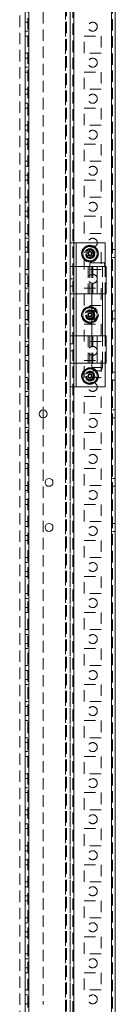
# Model space of a CAD drawing. Units: millimetres. Extents: x -3786 to 4614, y -3385 to 2555.
# Drawn here: x -455 to -402, y -798 to -251 of the extents above; entities that cross this region are included whole.
import ezdxf

# ---------------------------------------------------------------- set-up
doc = ezdxf.new("R2010")
doc.units = ezdxf.units.MM
doc.header["$LTSCALE"] = 5
doc.linetypes.add('HIDDEN', pattern=[1.905, 1.27, -0.635])

msp = doc.modelspace()

# ---------------------------------------------------------------- linework, layer by layer
at = {"color": 7, "linetype": 'Continuous', "lineweight": 18}
for p, q in [((-404.21, -1722.1, -200.31), (-404.2, 292.2, -200.31)), ((-402.11, -1722.1, -200.31), (-402.1, 292.2, -200.31)), ((-452.11, -1674.95, -200.31), (-452.1, 245.05, -200.31)), ((-450.01, -1674.95, -200.31), (-450, 245.05, -200.31)), ((-427.1, -374.95, -200.31), (-425.1, -374.95, -200.31)), ((-427.1, -388.1, -200.31), (-427.1, -374.95, -200.31)), ((-425.1, -388.1, -200.31), (-425.1, -374.95, -200.31)), ((-425.1, -374.95, -200.31), (-423.8, -374.95, -200.31)), ((-423.8, -374.95, -200.31), (-407.8, -374.95, -200.31)), ((-407.8, -388.1, -200.31), (-407.8, -374.95, -200.31)), ((-417.23, -380.85, -200.31), (-416.83, -381.8, -200.31)), ((-416.02, -379.85, -200.31), (-416.98, -380.25, -200.31)), ((-416.23, -382.06, -200.31), (-415.28, -381.66, -200.31)), ((-415.02, -381.06, -200.31), (-415.42, -380.1, -200.31)), ((-427.1, -388.1, -200.31), (-423.8, -388.1, -200.31)), ((-427.1, -403.35, -200.31), (-427.1, -388.1, -200.31)), ((-423.8, -388.1, -200.31), (-423.8, -403.35, -200.31)), ((-423.8, -388.1, -200.31), (-412.1, -388.1, -200.31)), ((-412.1, -388.1, -200.31), (-407.1, -388.1, -200.31)), ((-412.1, -388.1, -200.31), (-412.1, -403.35, -200.31)), ((-407.1, -403.35, -200.31), (-407.1, -388.1, -200.31)), ((-423.8, -403.35, -200.31), (-427.1, -403.35, -200.31)), ((-427.1, -426.55, -200.31), (-427.1, -403.35, -200.31)), ((-425.1, -426.55, -200.31), (-425.1, -403.35, -200.31)), ((-412.1, -403.35, -200.31), (-423.8, -403.35, -200.31)), ((-415.05, -403.35, -200.31), (-415.05, -426.55, -200.31)), ((-407.1, -403.35, -200.31), (-412.1, -403.35, -200.31)), ((-409.15, -426.55, -200.31), (-409.15, -403.35, -200.31)), ((-407.8, -426.55, -200.31), (-407.8, -403.35, -200.31)), ((-417.23, -414.85, -200.31), (-416.83, -415.8, -200.31)), ((-416.02, -413.85, -200.31), (-416.98, -414.25, -200.31)), ((-415.05, -414.99, -200.31), (-415.42, -414.1, -200.31)), ((-416.23, -416.06, -200.31), (-415.28, -415.66, -200.31)), ((-427.1, -441.8, -200.31), (-427.1, -426.55, -200.31)), ((-427.1, -426.55, -200.31), (-423.8, -426.55, -200.31)), ((-423.8, -426.55, -200.31), (-423.8, -441.8, -200.31)), ((-423.8, -426.55, -200.31), (-412.1, -426.55, -200.31)), ((-412.1, -426.55, -200.31), (-407.1, -426.55, -200.31)), ((-412.1, -426.55, -200.31), (-412.1, -441.8, -200.31)), ((-407.1, -441.8, -200.31), (-407.1, -426.55, -200.31)), ((-423.8, -441.8, -200.31), (-427.1, -441.8, -200.31)), ((-427.1, -454.95, -200.31), (-427.1, -441.8, -200.31)), ((-425.1, -454.95, -200.31), (-425.1, -441.8, -200.31)), ((-412.1, -441.8, -200.31), (-423.8, -441.8, -200.31)), ((-415.05, -441.8, -200.31), (-415.05, -444.1, -200.31)), ((-407.1, -441.8, -200.31), (-412.1, -441.8, -200.31)), ((-409.15, -444.1, -200.31), (-409.15, -441.8, -200.31)), ((-407.8, -454.95, -200.31), (-407.8, -441.8, -200.31)), ((-416.02, -447.85, -200.31), (-416.98, -448.25, -200.31)), ((-415.02, -449.06, -200.31), (-415.42, -448.1, -200.31)), ((-415.05, -444.1, -200.31), (-414.3, -446.1, -200.31)), ((-409.9, -446.1, -200.31), (-414.3, -446.1, -200.31)), ((-409.9, -446.1, -200.31), (-409.15, -444.1, -200.31)), ((-417.23, -448.85, -200.31), (-416.84, -449.8, -200.31)), ((-416.23, -450.06, -200.31), (-415.28, -449.66, -200.31)), ((-427.1, -454.95, -200.31), (-425.1, -454.95, -200.31)), ((-425.1, -454.95, -200.31), (-423.8, -454.95, -200.31)), ((-423.8, -454.95, -200.31), (-407.8, -454.95, -200.31)), ((-442.1, -467.75, -200.31), (-442.1, -472.15, -200.31))]:
    msp.add_line(p, q, dxfattribs=at)
at = {"color": 7, "linetype": 'HIDDEN', "lineweight": 18}
for p, q in [((-404.2, 292.2, -200.31), (-404.21, -1722.1, -200.31)), ((-403.6, 292.2, -200.31), (-403.61, -1722.1, -200.31)), ((-450.6, 245.05, -200.31), (-450.61, -1674.95, -200.31)), ((-450, 245.05, -200.31), (-450.01, -1674.95, -200.31)), ((-425.6, 242.16, -200.31), (-425.61, -1672.07, -200.31)), ((-425, 245.05, -200.31), (-425.01, -1674.95, -200.31)), ((-425.01, -1672.47, -200.31), (-425, 242.57, -200.31)), ((-404.2, 245.05, -200.31), (-404.21, -1674.95, -200.31)), ((-429.71, -1670.2, -200.31), (-429.7, 224.24, -200.31)), ((-429.7, 223.95, -200.31), (-429.71, -1668.85, -200.31)), ((-429.1, 223.95, -200.31), (-429.11, -1668.85, -200.31)), ((-427.1, 223.95, -200.31), (-427.11, -1668.85, -200.31)), ((-455.1, 198.84, -200.31), (-455.11, -1670.2, -200.31)), ((-427.1, 105.05, -200.31), (-427.1, -374.95, -200.31)), ((-442.1, -142.15, -200.31), (-442.1, -467.75, -200.31)), ((-450.6, -252.45, -200.31), (-452.1, -252.45, -200.31)), ((-452.1, -257.45, -200.31), (-450.6, -257.45, -200.31)), ((-450.6, -260.2, -200.31), (-452.1, -260.2, -200.31)), ((-419.35, -260.2, -200.31), (-409.85, -260.2, -200.31)), ((-419.35, -269.7, -200.31), (-419.35, -260.2, -200.31)), ((-409.85, -260.2, -200.31), (-409.85, -269.7, -200.31)), ((-450.6, -269.7, -200.31), (-452.1, -269.7, -200.31)), ((-450.6, -272.45, -200.31), (-452.1, -272.45, -200.31)), ((-409.85, -269.7, -200.31), (-419.35, -269.7, -200.31)), ((-452.1, -277.45, -200.31), (-450.6, -277.45, -200.31)), ((-450.6, -280.2, -200.31), (-452.1, -280.2, -200.31)), ((-419.35, -280.2, -200.31), (-409.85, -280.2, -200.31)), ((-419.35, -289.7, -200.31), (-419.35, -280.2, -200.31)), ((-409.85, -280.2, -200.31), (-409.85, -289.7, -200.31)), ((-450.6, -289.7, -200.31), (-452.1, -289.7, -200.31)), ((-409.85, -289.7, -200.31), (-419.35, -289.7, -200.31)), ((-450.6, -292.45, -200.31), (-452.1, -292.45, -200.31)), ((-452.1, -297.45, -200.31), (-450.6, -297.45, -200.31)), ((-450.6, -300.2, -200.31), (-452.1, -300.2, -200.31)), ((-419.35, -300.2, -200.31), (-409.85, -300.2, -200.31)), ((-419.35, -309.7, -200.31), (-419.35, -300.2, -200.31)), ((-409.85, -300.2, -200.31), (-409.85, -309.7, -200.31)), ((-450.6, -309.7, -200.31), (-452.1, -309.7, -200.31)), ((-409.85, -309.7, -200.31), (-419.35, -309.7, -200.31)), ((-450.6, -312.45, -200.31), (-452.1, -312.45, -200.31)), ((-452.1, -317.45, -200.31), (-450.6, -317.45, -200.31)), ((-450.6, -320.2, -200.31), (-452.1, -320.2, -200.31)), ((-419.35, -320.2, -200.31), (-409.85, -320.2, -200.31)), ((-419.35, -329.7, -200.31), (-419.35, -320.2, -200.31)), ((-409.85, -320.2, -200.31), (-409.85, -329.7, -200.31)), ((-450.6, -329.7, -200.31), (-452.1, -329.7, -200.31)), ((-450.6, -332.45, -200.31), (-452.1, -332.45, -200.31)), ((-409.85, -329.7, -200.31), (-419.35, -329.7, -200.31)), ((-452.1, -337.45, -200.31), (-450.6, -337.45, -200.31)), ((-450.6, -340.2, -200.31), (-452.1, -340.2, -200.31)), ((-419.35, -340.2, -200.31), (-409.85, -340.2, -200.31)), ((-419.35, -349.7, -200.31), (-419.35, -340.2, -200.31)), ((-409.85, -340.2, -200.31), (-409.85, -349.7, -200.31)), ((-450.6, -349.7, -200.31), (-452.1, -349.7, -200.31)), ((-409.85, -349.7, -200.31), (-419.35, -349.7, -200.31)), ((-450.6, -352.45, -200.31), (-452.1, -352.45, -200.31)), ((-452.1, -357.45, -200.31), (-450.6, -357.45, -200.31)), ((-450.6, -360.2, -200.31), (-452.1, -360.2, -200.31)), ((-419.35, -360.2, -200.31), (-409.85, -360.2, -200.31)), ((-419.35, -369.7, -200.31), (-419.35, -360.2, -200.31)), ((-409.85, -360.2, -200.31), (-409.85, -369.7, -200.31)), ((-450.6, -369.7, -200.31), (-452.1, -369.7, -200.31)), ((-409.85, -369.7, -200.31), (-419.35, -369.7, -200.31)), ((-450.6, -372.45, -200.31), (-452.1, -372.45, -200.31)), ((-423.8, -454.95, -200.31), (-423.8, -374.95, -200.31)), ((-416.13, -376.34, -200.31), (-418.13, -377.49, -200.31)), ((-452.1, -377.45, -200.31), (-450.6, -377.45, -200.31)), ((-450.6, -380.2, -200.31), (-452.1, -380.2, -200.31)), ((-419.35, -380.2, -200.31), (-409.85, -380.2, -200.31)), ((-419.35, -389.7, -200.31), (-419.35, -380.2, -200.31)), ((-412.13, -378.64, -200.31), (-414.13, -377.49, -200.31)), ((-409.85, -380.2, -200.31), (-409.85, -389.7, -200.31)), ((-402.1, -378.75, -200.31), (-403.6, -378.75, -200.31)), ((-425.1, -403.35, -200.31), (-425.1, -388.1, -200.31)), ((-423.8, -388.1, -200.31), (-423.8, -403.35, -200.31)), ((-420.13, -383.26, -200.31), (-418.13, -384.42, -200.31)), ((-417.1, -388.1, -200.31), (-417.1, -403.35, -200.31)), ((-416.2, -388.1, -200.31), (-416.2, -403.35, -200.31)), ((-416.13, -385.57, -200.31), (-414.13, -384.42, -200.31)), ((-415.1, -388.1, -200.31), (-415.1, -403.35, -200.31)), ((-415.05, -388.1, -200.31), (-415.05, -403.35, -200.31)), ((-414.56, -388.1, -200.31), (-414.56, -403.35, -200.31)), ((-412.1, -388.1, -200.31), (-412.1, -403.35, -200.31)), ((-409.15, -403.35, -200.31), (-409.15, -388.1, -200.31)), ((-409.1, -403.35, -200.31), (-409.1, -388.1, -200.31)), ((-407.8, -403.35, -200.31), (-407.8, -388.1, -200.31)), ((-403.6, -383.15, -200.31), (-402.1, -383.15, -200.31)), ((-450.6, -389.7, -200.31), (-452.1, -389.7, -200.31)), ((-450.6, -392.45, -200.31), (-452.1, -392.45, -200.31)), ((-409.85, -389.7, -200.31), (-419.35, -389.7, -200.31)), ((-452.1, -397.45, -200.31), (-450.6, -397.45, -200.31)), ((-425.1, -394.95, -200.31), (-427.1, -394.95, -200.31)), ((-427.1, -398.95, -200.31), (-425.1, -398.95, -200.31)), ((-450.6, -400.2, -200.31), (-452.1, -400.2, -200.31)), ((-419.35, -400.2, -200.31), (-409.85, -400.2, -200.31)), ((-419.35, -409.7, -200.31), (-419.35, -400.2, -200.31)), ((-409.85, -400.2, -200.31), (-409.85, -409.7, -200.31)), ((-450.6, -409.7, -200.31), (-452.1, -409.7, -200.31)), ((-409.85, -409.7, -200.31), (-419.35, -409.7, -200.31)), ((-450.6, -412.45, -200.31), (-452.1, -412.45, -200.31)), ((-416.13, -410.34, -200.31), (-418.13, -411.49, -200.31)), ((-415.05, -413.95, -200.31), (-414.03, -413.53, -200.31)), ((-415.02, -415.06, -200.31), (-415.05, -414.99, -200.31)), ((-412.13, -412.64, -200.31), (-414.13, -411.49, -200.31)), ((-402.1, -412.75, -200.31), (-403.6, -412.75, -200.31)), ((-452.1, -417.45, -200.31), (-450.6, -417.45, -200.31)), ((-450.6, -420.2, -200.31), (-452.1, -420.2, -200.31)), ((-420.13, -417.26, -200.31), (-418.13, -418.42, -200.31)), ((-419.35, -420.2, -200.31), (-409.85, -420.2, -200.31)), ((-419.35, -429.7, -200.31), (-419.35, -420.2, -200.31)), ((-416.13, -419.57, -200.31), (-414.13, -418.42, -200.31)), ((-409.85, -420.2, -200.31), (-409.85, -429.7, -200.31)), ((-403.6, -417.15, -200.31), (-402.1, -417.15, -200.31)), ((-450.6, -429.7, -200.31), (-452.1, -429.7, -200.31)), ((-425.1, -430.95, -200.31), (-427.1, -430.95, -200.31)), ((-425.1, -441.8, -200.31), (-425.1, -426.55, -200.31)), ((-423.8, -426.55, -200.31), (-423.8, -441.8, -200.31)), ((-409.85, -429.7, -200.31), (-419.35, -429.7, -200.31)), ((-417.1, -426.55, -200.31), (-417.1, -441.8, -200.31)), ((-416.2, -426.55, -200.31), (-416.2, -441.8, -200.31)), ((-415.1, -426.55, -200.31), (-415.1, -441.8, -200.31)), ((-415.05, -426.55, -200.31), (-415.05, -441.8, -200.31)), ((-414.56, -426.55, -200.31), (-414.56, -441.8, -200.31)), ((-412.1, -426.55, -200.31), (-412.1, -441.8, -200.31)), ((-409.15, -441.8, -200.31), (-409.15, -426.55, -200.31)), ((-409.1, -441.8, -200.31), (-409.1, -426.55, -200.31)), ((-407.8, -441.8, -200.31), (-407.8, -426.55, -200.31)), ((-450.6, -432.45, -200.31), (-452.1, -432.45, -200.31)), ((-427.1, -434.95, -200.31), (-425.1, -434.95, -200.31)), ((-452.1, -437.45, -200.31), (-450.6, -437.45, -200.31)), ((-450.6, -440.2, -200.31), (-452.1, -440.2, -200.31)), ((-419.35, -440.2, -200.31), (-409.85, -440.2, -200.31)), ((-419.35, -449.7, -200.31), (-419.35, -440.2, -200.31)), ((-409.85, -440.2, -200.31), (-409.85, -449.7, -200.31)), ((-416.13, -444.34, -200.31), (-418.13, -445.49, -200.31)), ((-412.13, -446.64, -200.31), (-414.13, -445.49, -200.31)), ((-402.1, -446.75, -200.31), (-403.6, -446.75, -200.31)), ((-450.6, -449.7, -200.31), (-452.1, -449.7, -200.31)), ((-450.6, -452.45, -200.31), (-452.1, -452.45, -200.31)), ((-420.13, -451.26, -200.31), (-418.13, -452.42, -200.31)), ((-409.85, -449.7, -200.31), (-419.35, -449.7, -200.31)), ((-416.13, -453.57, -200.31), (-414.13, -452.42, -200.31)), ((-403.6, -451.15, -200.31), (-402.1, -451.15, -200.31)), ((-452.1, -457.45, -200.31), (-450.6, -457.45, -200.31)), ((-427.1, -454.95, -200.31), (-427.11, -974.95, -200.31)), ((-450.6, -460.2, -200.31), (-452.1, -460.2, -200.31)), ((-419.35, -460.2, -200.31), (-409.85, -460.2, -200.31)), ((-419.35, -469.7, -200.31), (-419.35, -460.2, -200.31)), ((-409.85, -460.2, -200.31), (-409.85, -469.7, -200.31)), ((-450.6, -469.7, -200.31), (-452.1, -469.7, -200.31)), ((-409.85, -469.7, -200.31), (-419.35, -469.7, -200.31)), ((-402.1, -467.75, -200.31), (-403.6, -467.75, -200.31)), ((-450.6, -472.45, -200.31), (-452.1, -472.45, -200.31)), ((-442.1, -472.15, -200.31), (-442.1, -797.75, -200.31)), ((-403.6, -472.15, -200.31), (-402.1, -472.15, -200.31)), ((-452.1, -477.45, -200.31), (-450.6, -477.45, -200.31)), ((-450.6, -480.2, -200.31), (-452.1, -480.2, -200.31)), ((-419.35, -480.2, -200.31), (-409.85, -480.2, -200.31)), ((-419.35, -489.7, -200.31), (-419.35, -480.2, -200.31)), ((-409.85, -480.2, -200.31), (-409.85, -489.7, -200.31)), ((-450.6, -489.7, -200.31), (-452.1, -489.7, -200.31)), ((-409.85, -489.7, -200.31), (-419.35, -489.7, -200.31)), ((-450.6, -492.45, -200.31), (-452.1, -492.45, -200.31)), ((-452.1, -497.45, -200.31), (-450.6, -497.45, -200.31)), ((-450.6, -500.2, -200.31), (-452.1, -500.2, -200.31)), ((-419.35, -500.2, -200.31), (-409.85, -500.2, -200.31)), ((-419.35, -509.7, -200.31), (-419.35, -500.2, -200.31)), ((-409.85, -500.2, -200.31), (-409.85, -509.7, -200.31)), ((-402.1, -505.75, -200.31), (-403.6, -505.75, -200.31)), ((-450.6, -509.7, -200.31), (-452.1, -509.7, -200.31)), ((-450.6, -512.45, -200.31), (-452.1, -512.45, -200.31)), ((-409.85, -509.7, -200.31), (-419.35, -509.7, -200.31)), ((-403.6, -510.15, -200.31), (-402.1, -510.15, -200.31)), ((-452.1, -517.45, -200.31), (-450.6, -517.45, -200.31)), ((-450.6, -520.2, -200.31), (-452.1, -520.2, -200.31)), ((-419.35, -520.2, -200.31), (-409.85, -520.2, -200.31)), ((-419.35, -529.7, -200.31), (-419.35, -520.2, -200.31)), ((-409.85, -520.2, -200.31), (-409.85, -529.7, -200.31)), ((-450.6, -529.7, -200.31), (-452.1, -529.7, -200.31)), ((-409.85, -529.7, -200.31), (-419.35, -529.7, -200.31)), ((-450.6, -532.45, -200.31), (-452.1, -532.45, -200.31)), ((-402.1, -530.75, -200.31), (-403.6, -530.75, -200.31)), ((-403.6, -535.15, -200.31), (-402.1, -535.15, -200.31)), ((-452.1, -537.45, -200.31), (-450.6, -537.45, -200.31)), ((-450.6, -540.2, -200.31), (-452.1, -540.2, -200.31)), ((-419.35, -540.2, -200.31), (-409.85, -540.2, -200.31)), ((-419.35, -549.7, -200.31), (-419.35, -540.2, -200.31)), ((-409.85, -540.2, -200.31), (-409.85, -549.7, -200.31)), ((-450.6, -549.7, -200.31), (-452.1, -549.7, -200.31)), ((-409.85, -549.7, -200.31), (-419.35, -549.7, -200.31)), ((-450.6, -552.45, -200.31), (-452.1, -552.45, -200.31)), ((-452.1, -557.45, -200.31), (-450.6, -557.45, -200.31)), ((-450.6, -560.2, -200.31), (-452.1, -560.2, -200.31)), ((-419.35, -560.2, -200.31), (-409.85, -560.2, -200.31)), ((-419.35, -569.7, -200.31), (-419.35, -560.2, -200.31)), ((-409.85, -560.2, -200.31), (-409.85, -569.7, -200.31)), ((-450.6, -569.7, -200.31), (-452.1, -569.7, -200.31)), ((-450.6, -572.45, -200.31), (-452.1, -572.45, -200.31)), ((-409.85, -569.7, -200.31), (-419.35, -569.7, -200.31)), ((-452.1, -577.45, -200.31), (-450.6, -577.45, -200.31)), ((-450.6, -580.2, -200.31), (-452.1, -580.2, -200.31)), ((-419.35, -580.2, -200.31), (-409.85, -580.2, -200.31)), ((-419.35, -589.7, -200.31), (-419.35, -580.2, -200.31)), ((-409.85, -580.2, -200.31), (-409.85, -589.7, -200.31)), ((-450.6, -589.7, -200.31), (-452.1, -589.7, -200.31)), ((-409.85, -589.7, -200.31), (-419.35, -589.7, -200.31)), ((-450.6, -592.45, -200.31), (-452.1, -592.45, -200.31)), ((-452.1, -597.45, -200.31), (-450.6, -597.45, -200.31)), ((-450.6, -600.2, -200.31), (-452.1, -600.2, -200.31)), ((-419.35, -600.2, -200.31), (-409.85, -600.2, -200.31)), ((-419.35, -609.7, -200.31), (-419.35, -600.2, -200.31)), ((-409.85, -600.2, -200.31), (-409.85, -609.7, -200.31)), ((-450.6, -609.7, -200.31), (-452.1, -609.7, -200.31)), ((-409.85, -609.7, -200.31), (-419.35, -609.7, -200.31)), ((-450.6, -612.45, -200.31), (-452.1, -612.45, -200.31)), ((-452.1, -617.45, -200.31), (-450.6, -617.45, -200.31)), ((-450.6, -620.2, -200.31), (-452.1, -620.2, -200.31)), ((-419.35, -620.2, -200.31), (-409.85, -620.2, -200.31)), ((-419.35, -629.7, -200.31), (-419.35, -620.2, -200.31)), ((-409.85, -620.2, -200.31), (-409.85, -629.7, -200.31)), ((-450.6, -629.7, -200.31), (-452.1, -629.7, -200.31)), ((-450.6, -632.45, -200.31), (-452.1, -632.45, -200.31)), ((-409.85, -629.7, -200.31), (-419.35, -629.7, -200.31)), ((-452.1, -637.45, -200.31), (-450.6, -637.45, -200.31)), ((-450.6, -640.2, -200.31), (-452.1, -640.2, -200.31)), ((-419.35, -640.2, -200.31), (-409.85, -640.2, -200.31)), ((-419.35, -649.7, -200.31), (-419.35, -640.2, -200.31)), ((-409.85, -640.2, -200.31), (-409.85, -649.7, -200.31)), ((-450.6, -649.7, -200.31), (-452.1, -649.7, -200.31)), ((-409.85, -649.7, -200.31), (-419.35, -649.7, -200.31)), ((-450.6, -652.45, -200.31), (-452.1, -652.45, -200.31)), ((-452.1, -657.45, -200.31), (-450.6, -657.45, -200.31)), ((-450.6, -660.2, -200.31), (-452.1, -660.2, -200.31)), ((-419.35, -660.2, -200.31), (-409.85, -660.2, -200.31)), ((-419.35, -669.7, -200.31), (-419.35, -660.2, -200.31)), ((-409.85, -660.2, -200.31), (-409.85, -669.7, -200.31)), ((-450.6, -669.7, -200.31), (-452.1, -669.7, -200.31)), ((-409.85, -669.7, -200.31), (-419.35, -669.7, -200.31)), ((-450.6, -672.45, -200.31), (-452.1, -672.45, -200.31)), ((-452.1, -677.45, -200.31), (-450.6, -677.45, -200.31)), ((-450.6, -680.2, -200.31), (-452.1, -680.2, -200.31)), ((-419.35, -680.2, -200.31), (-409.85, -680.2, -200.31)), ((-419.35, -689.7, -200.31), (-419.35, -680.2, -200.31)), ((-409.85, -680.2, -200.31), (-409.85, -689.7, -200.31)), ((-450.6, -689.7, -200.31), (-452.1, -689.7, -200.31)), ((-450.6, -692.45, -200.31), (-452.1, -692.45, -200.31)), ((-409.85, -689.7, -200.31), (-419.35, -689.7, -200.31)), ((-452.1, -697.45, -200.31), (-450.6, -697.45, -200.31)), ((-450.6, -700.2, -200.31), (-452.1, -700.2, -200.31)), ((-419.35, -700.2, -200.31), (-409.85, -700.2, -200.31)), ((-419.35, -709.7, -200.31), (-419.35, -700.2, -200.31)), ((-409.85, -700.2, -200.31), (-409.85, -709.7, -200.31)), ((-450.6, -709.7, -200.31), (-452.1, -709.7, -200.31)), ((-409.85, -709.7, -200.31), (-419.35, -709.7, -200.31)), ((-450.6, -712.45, -200.31), (-452.1, -712.45, -200.31)), ((-452.1, -717.45, -200.31), (-450.6, -717.45, -200.31)), ((-450.6, -720.2, -200.31), (-452.1, -720.2, -200.31)), ((-419.35, -720.2, -200.31), (-409.85, -720.2, -200.31)), ((-419.35, -729.7, -200.31), (-419.35, -720.2, -200.31)), ((-409.85, -720.2, -200.31), (-409.85, -729.7, -200.31)), ((-450.6, -729.7, -200.31), (-452.1, -729.7, -200.31)), ((-450.6, -732.45, -200.31), (-452.1, -732.45, -200.31)), ((-409.85, -729.7, -200.31), (-419.35, -729.7, -200.31)), ((-452.1, -737.45, -200.31), (-450.6, -737.45, -200.31)), ((-450.6, -740.2, -200.31), (-452.1, -740.2, -200.31)), ((-419.35, -740.2, -200.31), (-409.85, -740.2, -200.31)), ((-419.35, -749.7, -200.31), (-419.35, -740.2, -200.31)), ((-409.85, -740.2, -200.31), (-409.85, -749.7, -200.31)), ((-450.6, -749.7, -200.31), (-452.1, -749.7, -200.31)), ((-450.6, -752.45, -200.31), (-452.1, -752.45, -200.31)), ((-409.85, -749.7, -200.31), (-419.35, -749.7, -200.31)), ((-452.1, -757.45, -200.31), (-450.6, -757.45, -200.31)), ((-450.6, -760.2, -200.31), (-452.1, -760.2, -200.31)), ((-419.35, -760.2, -200.31), (-409.85, -760.2, -200.31)), ((-419.35, -769.7, -200.31), (-419.35, -760.2, -200.31)), ((-409.85, -760.2, -200.31), (-409.85, -769.7, -200.31)), ((-450.6, -769.7, -200.31), (-452.1, -769.7, -200.31)), ((-409.85, -769.7, -200.31), (-419.35, -769.7, -200.31)), ((-450.6, -772.45, -200.31), (-452.1, -772.45, -200.31)), ((-452.1, -777.45, -200.31), (-450.6, -777.45, -200.31)), ((-450.6, -780.2, -200.31), (-452.1, -780.2, -200.31)), ((-419.35, -780.2, -200.31), (-409.85, -780.2, -200.31)), ((-419.35, -789.7, -200.31), (-419.35, -780.2, -200.31)), ((-409.85, -780.2, -200.31), (-409.85, -789.7, -200.31)), ((-450.6, -789.7, -200.31), (-452.1, -789.7, -200.31)), ((-450.6, -792.45, -200.31), (-452.1, -792.45, -200.31)), ((-409.85, -789.7, -200.31), (-419.35, -789.7, -200.31)), ((-452.1, -797.45, -200.31), (-450.6, -797.45, -200.31))]:
    msp.add_line(p, q, dxfattribs=at)
at = {"color": 8, "linetype": 'Continuous', "lineweight": 18}
for p, q in [((-423.8, -388.1, -200.31), (-423.8, -374.95, -200.31)), ((-423.8, -426.55, -200.31), (-423.8, -403.35, -200.31)), ((-423.8, -454.95, -200.31), (-423.8, -441.8, -200.31))]:
    msp.add_line(p, q, dxfattribs=at)
at = {"color": 7, "linetype": 'Continuous', "lineweight": 18, "elevation": -200.31, "flags": 128}
for points in [[(-418.61, -381.43), (-418.44, -381.35), (-418.27, -381.28), (-418.09, -381.21), (-417.91, -381.14), (-417.74, -381.06), (-417.56, -380.99), (-417.38, -380.91), (-417.2, -380.84)], [(-416.81, -381.79), (-416.99, -381.87), (-417.16, -381.94), (-417.34, -382.01), (-417.52, -382.09), (-417.7, -382.16), (-417.87, -382.23), (-418.05, -382.31), (-418.22, -382.38)], [(-416.96, -380.27), (-417.04, -380.09), (-417.11, -379.92), (-417.19, -379.74), (-417.26, -379.56), (-417.33, -379.38), (-417.4, -379.21), (-417.48, -379.03), (-417.55, -378.86)], [(-416.6, -378.46), (-416.52, -378.64), (-416.45, -378.81), (-416.38, -378.99), (-416.31, -379.17), (-416.23, -379.34), (-416.16, -379.52), (-416.09, -379.7), (-416.01, -379.88)], [(-415.65, -383.44), (-415.73, -383.27), (-415.8, -383.09), (-415.87, -382.92), (-415.94, -382.74), (-416.02, -382.56), (-416.09, -382.39), (-416.16, -382.21), (-416.24, -382.03)], [(-415.44, -380.12), (-415.27, -380.04), (-415.09, -379.97), (-414.91, -379.89), (-414.73, -379.82), (-414.56, -379.75), (-414.38, -379.68), (-414.2, -379.6), (-414.03, -379.53)], [(-415.29, -381.64), (-415.21, -381.81), (-415.14, -381.99), (-415.07, -382.17), (-414.99, -382.35), (-414.92, -382.52), (-414.85, -382.7), (-414.77, -382.88), (-414.7, -383.05)], [(-413.64, -380.48), (-413.81, -380.55), (-413.99, -380.63), (-414.16, -380.7), (-414.34, -380.77), (-414.52, -380.85), (-414.69, -380.92), (-414.87, -380.99), (-415.05, -381.07)], [(-408.15, -386.1), (-408.33, -386.1), (-408.84, -386.1), (-409.64, -386.1), (-410.66, -386.1), (-411.81, -386.1), (-412.98, -386.1), (-414.08, -386.1), (-415, -386.1), (-415.66, -386.1), (-416.01, -386.1), (-416.05, -386.1)], [(-418.62, -415.43), (-418.44, -415.35), (-418.27, -415.28), (-418.09, -415.21), (-417.91, -415.14), (-417.74, -415.06), (-417.56, -414.99), (-417.38, -414.91), (-417.2, -414.84)], [(-416.96, -414.27), (-417.04, -414.09), (-417.11, -413.92), (-417.19, -413.74), (-417.26, -413.56), (-417.33, -413.38), (-417.4, -413.21), (-417.48, -413.03), (-417.55, -412.86)], [(-416.6, -412.46), (-416.53, -412.64), (-416.45, -412.81), (-416.38, -412.99), (-416.31, -413.17), (-416.23, -413.34), (-416.16, -413.52), (-416.09, -413.7), (-416.01, -413.88)], [(-416.81, -415.79), (-416.99, -415.87), (-417.16, -415.94), (-417.34, -416.01), (-417.52, -416.09), (-417.7, -416.16), (-417.87, -416.23), (-418.05, -416.31), (-418.22, -416.38)], [(-415.65, -417.44), (-415.73, -417.27), (-415.8, -417.09), (-415.87, -416.92), (-415.94, -416.74), (-416.02, -416.56), (-416.09, -416.39), (-416.17, -416.21), (-416.24, -416.03)], [(-415.29, -415.64), (-415.21, -415.81), (-415.14, -415.99), (-415.07, -416.17), (-415.05, -416.21)], [(-416.97, -448.27), (-417.04, -448.09), (-417.11, -447.92), (-417.19, -447.74), (-417.26, -447.56), (-417.33, -447.38), (-417.41, -447.21), (-417.48, -447.03), (-417.55, -446.86)], [(-416.6, -446.46), (-416.53, -446.64), (-416.45, -446.81), (-416.38, -446.99), (-416.31, -447.17), (-416.23, -447.34), (-416.16, -447.52), (-416.09, -447.7), (-416.01, -447.88)], [(-415.44, -448.12), (-415.27, -448.04), (-415.09, -447.97), (-414.91, -447.89), (-414.73, -447.82), (-414.56, -447.75), (-414.38, -447.68), (-414.2, -447.6), (-414.03, -447.53)], [(-415.05, -444.1), (-414.87, -444.1), (-414.36, -444.1), (-413.58, -444.1), (-412.61, -444.1), (-411.59, -444.1), (-410.63, -444.1), (-409.84, -444.1), (-409.33, -444.1), (-409.15, -444.1), (-409.15, -444.1)], [(-418.62, -449.43), (-418.44, -449.35), (-418.27, -449.28), (-418.09, -449.21), (-417.91, -449.14), (-417.74, -449.06), (-417.56, -448.99), (-417.38, -448.91), (-417.2, -448.84)], [(-416.81, -449.79), (-416.99, -449.87), (-417.17, -449.94), (-417.34, -450.01), (-417.52, -450.09), (-417.7, -450.16), (-417.87, -450.23), (-418.05, -450.31), (-418.22, -450.38)], [(-415.66, -451.44), (-415.73, -451.27), (-415.8, -451.09), (-415.87, -450.92), (-415.95, -450.74), (-416.02, -450.56), (-416.09, -450.39), (-416.17, -450.21), (-416.24, -450.03)], [(-415.29, -449.64), (-415.21, -449.81), (-415.14, -449.99), (-415.07, -450.17), (-414.99, -450.35), (-414.92, -450.52), (-414.85, -450.7), (-414.78, -450.88), (-414.7, -451.05)], [(-413.64, -448.48), (-413.81, -448.55), (-413.99, -448.63), (-414.16, -448.7), (-414.34, -448.77), (-414.52, -448.85), (-414.69, -448.92), (-414.87, -448.99), (-415.05, -449.07)]]:
    msp.add_lwpolyline(points, dxfattribs=at)
at = {"color": 7, "linetype": 'HIDDEN', "lineweight": 18, "elevation": -200.31, "flags": 128}
for points in [[(-413.64, -414.48), (-413.81, -414.55), (-413.99, -414.63), (-414.16, -414.7), (-414.34, -414.77), (-414.52, -414.85), (-414.69, -414.92), (-414.87, -414.99), (-415.05, -415.07)], [(-415.05, -416.21), (-414.99, -416.35), (-414.92, -416.52), (-414.85, -416.7), (-414.77, -416.88), (-414.7, -417.05)]]:
    msp.add_lwpolyline(points, dxfattribs=at)
at = {"color": 7, "linetype": 'HIDDEN', "lineweight": 18}
for centre, radius in [((-414.6, -254.95, -200.31), 2.5), ((-414.6, -274.95, -200.31), 2.5), ((-414.6, -294.95, -200.31), 2.5), ((-414.6, -314.95, -200.31), 2.5), ((-414.6, -334.95, -200.31), 2.5), ((-414.6, -354.95, -200.31), 2.5), ((-414.6, -374.95, -200.31), 2.5), ((-416.13, -380.95, -200.31), 2.7), ((-416.13, -380.95, -200.31), 2.5), ((-416.13, -380.95, -200.31), 2.5), ((-416.13, -380.95, -200.31), 2.49), ((-416.13, -380.95, -200.31), 2.48), ((-416.13, -380.95, -200.31), 2.41), ((-416.13, -380.95, -200.31), 2.38), ((-416.13, -380.95, -200.31), 2.34), ((-416.13, -380.95, -200.31), 2.3), ((-416.13, -380.95, -200.31), 2.26), ((-416.13, -380.95, -200.31), 2.22), ((-416.13, -380.95, -200.31), 2.2), ((-416.13, -380.95, -200.31), 2.14), ((-416.13, -380.95, -200.31), 2.05), ((-414.6, -394.95, -200.31), 2.5), ((-416.13, -414.95, -200.31), 2.7), ((-416.13, -414.95, -200.31), 2.5), ((-416.13, -414.95, -200.31), 2.5), ((-416.13, -414.95, -200.31), 2.49), ((-416.13, -414.95, -200.31), 2.48), ((-416.13, -414.95, -200.31), 2.41), ((-416.13, -414.95, -200.31), 2.38), ((-416.13, -414.95, -200.31), 2.34), ((-416.13, -414.95, -200.31), 2.3), ((-416.13, -414.95, -200.31), 2.26), ((-416.13, -414.95, -200.31), 2.22), ((-416.13, -414.95, -200.31), 2.2), ((-416.13, -414.95, -200.31), 2.14), ((-416.13, -414.95, -200.31), 2.05), ((-414.6, -414.95, -200.31), 2.5), ((-414.6, -434.95, -200.31), 2.5), ((-416.13, -448.95, -200.31), 2.7), ((-416.13, -448.95, -200.31), 2.5), ((-416.13, -448.95, -200.31), 2.5), ((-416.13, -448.95, -200.31), 2.49), ((-416.13, -448.95, -200.31), 2.48), ((-416.13, -448.95, -200.31), 2.41), ((-416.13, -448.95, -200.31), 2.38), ((-416.13, -448.95, -200.31), 2.34), ((-416.13, -448.95, -200.31), 2.3), ((-416.13, -448.95, -200.31), 2.26), ((-416.13, -448.95, -200.31), 2.22), ((-416.13, -448.95, -200.31), 2.2), ((-416.13, -448.95, -200.31), 2.14), ((-416.13, -448.95, -200.31), 2.06), ((-414.6, -454.95, -200.31), 2.5), ((-414.6, -474.95, -200.31), 2.5), ((-414.6, -494.95, -200.31), 2.5), ((-414.6, -514.95, -200.31), 2.5), ((-414.6, -534.95, -200.31), 2.5), ((-414.6, -554.95, -200.31), 2.5), ((-414.6, -574.95, -200.31), 2.5), ((-414.6, -594.95, -200.31), 2.5), ((-414.6, -614.95, -200.31), 2.5), ((-414.6, -634.95, -200.31), 2.5), ((-414.6, -654.95, -200.31), 2.5), ((-414.6, -674.95, -200.31), 2.5), ((-414.6, -694.95, -200.31), 2.5), ((-414.6, -714.95, -200.31), 2.5), ((-414.6, -734.95, -200.31), 2.5), ((-414.6, -754.95, -200.31), 2.5), ((-414.6, -774.95, -200.31), 2.5), ((-414.6, -794.95, -200.31), 2.5)]:
    msp.add_circle(centre, radius, dxfattribs=at)
at = {"color": 7, "linetype": 'Continuous', "lineweight": 18}
for centre, radius in [((-416.13, -380.95, -200.31), 4.65), ((-442.1, -469.95, -200.31), 2.2), ((-438.85, -507.95, -200.31), 2.2), ((-438.85, -532.95, -200.31), 2.2)]:
    msp.add_circle(centre, radius, dxfattribs=at)
at = {"color": 7, "linetype": 'HIDDEN', "lineweight": 18}
for centre, radius, start, end in [((-416.13, -380.95, -200.31), 4, 59.9996, 119.9996), ((-416.13, -380.95, -200.31), 4, 119.9996, 179.9996), ((-416.13, -380.95, -200.31), 4, 179.9996, 239.9996), ((-416.13, -380.95, -200.31), 4, 359.9996, 59.9996), ((-416.13, -380.95, -200.31), 4, 299.9996, 359.9996), ((-416.13, -380.95, -200.31), 4, 239.9996, 299.9996), ((-416.13, -414.95, -200.31), 4, 119.9996, 179.9996), ((-416.13, -414.95, -200.31), 4, 179.9996, 239.9996), ((-416.13, -414.95, -200.31), 4, 59.9996, 119.9996), ((-416.13, -414.95, -200.31), 4.65, 283.3663, 76.6329), ((-416.13, -414.95, -200.31), 4, 359.9996, 59.9996), ((-416.13, -414.95, -200.31), 4, 299.9996, 359.9996), ((-433.31, -422.05, -200.31), 21.08, 21.0469, 23.847), ((-416.13, -414.95, -200.31), 4, 239.9996, 299.9996), ((-423.14, -397.98, -200.31), 20.86, 292.8161, 293.8578), ((-416.13, -448.95, -200.31), 4, 119.9996, 179.9996), ((-416.13, -448.95, -200.31), 4, 59.9996, 119.9996), ((-416.13, -448.95, -200.31), 4.65, 37.7993, 74.9157), ((-416.13, -448.95, -200.31), 4, 359.9996, 59.9996), ((-416.13, -448.95, -200.31), 4, 179.9996, 239.9996), ((-416.13, -448.95, -200.31), 4, 239.9996, 299.9996), ((-416.13, -448.95, -200.31), 4, 299.9996, 359.9996)]:
    msp.add_arc(centre, radius, start, end, dxfattribs=at)
at = {"color": 7, "linetype": 'Continuous', "lineweight": 18}
for centre, radius, start, end in [((-398.93, -373.85, -200.31), 21.09, 201.0464, 203.8445), ((-409.01, -398.19, -200.31), 21.13, 111.0503, 113.8431), ((-416.13, -380.95, -200.31), 1.08, 140.8994, 173.9963), ((-416.13, -380.95, -200.31), 0.851, 165.2068, 239.689), ((-416.13, -380.95, -200.31), 0.851, 149.689, 165.2068), ((-416.13, -380.95, -200.31), 0.851, 75.2068, 149.689), ((-416.13, -380.95, -200.31), 1.08, 230.8994, 263.9963), ((-416.13, -380.95, -200.31), 0.851, 239.689, 255.2068), ((-416.13, -380.95, -200.31), 0.851, 255.2068, 329.689), ((-416.13, -380.95, -200.31), 1.08, 50.8994, 83.9963), ((-416.13, -380.95, -200.31), 0.851, 59.689, 75.2068), ((-416.13, -380.95, -200.31), 0.851, 345.2068, 59.689), ((-416.13, -380.95, -200.31), 0.851, 329.689, 345.2068), ((-416.13, -380.95, -200.31), 1.08, 320.8994, 353.9963), ((-433.35, -388.07, -200.31), 21.12, 21.0522, 23.8468), ((-413.76, -387.1, -200.31), 2.5, 156.4214, 203.5778), ((-423.17, -363.9, -200.31), 20.94, 291.0425, 293.8618), ((-410.44, -387.1, -200.31), 2.5, 336.4214, 23.5778), ((-416.13, -414.95, -200.31), 4.65, 112.4479, 283.3663), ((-398.88, -407.83, -200.31), 21.15, 201.0517, 203.8422), ((-416.13, -414.95, -200.31), 4.65, 76.6329, 112.4479), ((-409.05, -432.09, -200.31), 21.02, 111.043, 113.8503), ((-416.13, -414.95, -200.31), 1.08, 140.8994, 173.9963), ((-416.13, -414.95, -200.31), 0.851, 165.2068, 239.689), ((-416.13, -414.95, -200.31), 0.851, 149.689, 165.2068), ((-416.13, -414.95, -200.31), 0.851, 75.2068, 149.689), ((-416.13, -414.95, -200.31), 0.851, 255.2068, 329.689), ((-416.13, -414.95, -200.31), 1.08, 50.8994, 83.9963), ((-416.13, -414.95, -200.31), 0.851, 59.689, 75.2068), ((-416.13, -414.95, -200.31), 0.851, 345.2068, 59.689), ((-487.13, -240.08, -200.31), 188.22, 292.385, 292.5145), ((-416.13, -414.95, -200.31), 0.851, 329.689, 345.2068), ((-416.13, -414.95, -200.31), 1.08, 320.8994, 353.9963), ((-416.13, -414.95, -200.31), 1.08, 230.8994, 263.9963), ((-416.13, -414.95, -200.31), 0.851, 239.689, 255.2068), ((-423.16, -397.94, -200.31), 20.9, 291.0357, 292.8204), ((-416.13, -448.95, -200.31), 4.65, 112.4479, 37.7993), ((-416.13, -448.95, -200.31), 4.65, 74.9157, 112.4479), ((-409.09, -465.98, -200.31), 20.91, 111.0416, 113.864), ((-416.13, -448.95, -200.31), 0.851, 75.2068, 149.689), ((-416.13, -448.95, -200.31), 1.08, 50.8994, 83.9963), ((-416.13, -448.95, -200.31), 0.851, 59.689, 75.2068), ((-416.13, -448.95, -200.31), 0.851, 345.2068, 59.689), ((-433.38, -456.08, -200.31), 21.15, 21.0517, 23.8422), ((-399.01, -441.88, -200.31), 21.01, 201.0447, 203.8543), ((-416.13, -448.95, -200.31), 1.08, 140.8994, 173.9963), ((-416.13, -448.95, -200.31), 0.851, 165.2068, 239.689), ((-416.13, -448.95, -200.31), 0.851, 149.689, 165.2068), ((-416.13, -448.95, -200.31), 1.08, 230.8994, 263.9963), ((-416.13, -448.95, -200.31), 0.851, 239.689, 255.2068), ((-416.13, -448.95, -200.31), 0.851, 255.2068, 329.689), ((-423.25, -431.71, -200.31), 21.14, 291.0501, 293.842), ((-416.13, -448.95, -200.31), 0.851, 329.689, 345.2068), ((-416.13, -448.95, -200.31), 1.08, 320.8994, 353.9963)]:
    msp.add_arc(centre, radius, start, end, dxfattribs=at)
at = {"color": 7, "linetype": 'HIDDEN', "lineweight": 18}
for points, knots in [([(-414.13, -377.49, -200.31), (-414.17, -377.46, -200.31), (-414.85, -377.07, -200.31), (-415.51, -376.69, -200.31), (-416.13, -376.34, -200.31)], [0, 0, 0, 0, 0.070183, 1, 1, 1, 1]), ([(-418.13, -377.49, -200.31), (-418.17, -377.52, -200.31), (-418.85, -377.91, -200.31), (-419.51, -378.29, -200.31), (-420.13, -378.64, -200.31)], [0, 0, 0, 0, 0.070172, 1, 1, 1, 1]), ([(-420.13, -378.64, -200.31), (-420.13, -378.84, -200.31), (-420.13, -379.59, -200.31), (-420.13, -380.37, -200.31), (-420.13, -380.95, -200.31)], [0, 0, 0, 0, 0.257527, 1, 1, 1, 1]), ([(-420.13, -380.95, -200.31), (-420.13, -381.16, -200.31), (-420.13, -381.95, -200.31), (-420.13, -382.71, -200.31), (-420.13, -383.26, -200.31)], [0, 0, 0, 0, 0.268638, 1, 1, 1, 1]), ([(-412.13, -378.64, -200.31), (-412.13, -378.84, -200.31), (-412.13, -379.59, -200.31), (-412.13, -380.37, -200.31), (-412.13, -380.95, -200.31)], [0, 0, 0, 0, 0.257576, 1, 1, 1, 1]), ([(-412.13, -380.95, -200.31), (-412.13, -381.16, -200.31), (-412.13, -381.95, -200.31), (-412.13, -382.71, -200.31), (-412.13, -383.26, -200.31)], [0, 0, 0, 0, 0.268625, 1, 1, 1, 1]), ([(-418.13, -384.42, -200.31), (-418.08, -384.45, -200.31), (-417.4, -384.84, -200.31), (-416.74, -385.22, -200.31), (-416.13, -385.57, -200.31)], [0, 0, 0, 0, 0.070183, 1, 1, 1, 1]), ([(-414.13, -384.42, -200.31), (-414.08, -384.39, -200.31), (-413.4, -384, -200.31), (-412.74, -383.62, -200.31), (-412.13, -383.26, -200.31)], [0, 0, 0, 0, 0.070172, 1, 1, 1, 1]), ([(-418.13, -411.49, -200.31), (-418.17, -411.52, -200.31), (-418.85, -411.91, -200.31), (-419.51, -412.29, -200.31), (-420.13, -412.64, -200.31)], [0, 0, 0, 0, 0.070206, 1, 1, 1, 1]), ([(-420.13, -412.64, -200.31), (-420.13, -412.84, -200.31), (-420.13, -413.59, -200.31), (-420.13, -414.37, -200.31), (-420.13, -414.95, -200.31)], [0, 0, 0, 0, 0.25754, 1, 1, 1, 1]), ([(-420.13, -414.95, -200.31), (-420.13, -415.16, -200.31), (-420.13, -415.95, -200.31), (-420.13, -416.71, -200.31), (-420.13, -417.26, -200.31)], [0, 0, 0, 0, 0.268625, 1, 1, 1, 1]), ([(-414.13, -411.49, -200.31), (-414.17, -411.46, -200.31), (-414.85, -411.07, -200.31), (-415.51, -410.69, -200.31), (-416.13, -410.34, -200.31)], [0, 0, 0, 0, 0.070196, 1, 1, 1, 1]), ([(-412.13, -412.64, -200.31), (-412.13, -412.84, -200.31), (-412.13, -413.59, -200.31), (-412.13, -414.37, -200.31), (-412.13, -414.95, -200.31)], [0, 0, 0, 0, 0.257576, 1, 1, 1, 1]), ([(-412.13, -414.95, -200.31), (-412.13, -415.16, -200.31), (-412.13, -415.95, -200.31), (-412.13, -416.71, -200.31), (-412.13, -417.26, -200.31)], [0, 0, 0, 0, 0.268638, 1, 1, 1, 1]), ([(-418.13, -418.42, -200.31), (-418.08, -418.45, -200.31), (-417.4, -418.84, -200.31), (-416.74, -419.22, -200.31), (-416.13, -419.57, -200.31)], [0, 0, 0, 0, 0.070196, 1, 1, 1, 1]), ([(-414.13, -418.42, -200.31), (-414.08, -418.39, -200.31), (-413.4, -418, -200.31), (-412.74, -417.62, -200.31), (-412.13, -417.26, -200.31)], [0, 0, 0, 0, 0.070195, 1, 1, 1, 1]), ([(-418.13, -445.49, -200.31), (-418.17, -445.52, -200.31), (-418.85, -445.91, -200.31), (-419.51, -446.29, -200.31), (-420.13, -446.64, -200.31)], [0, 0, 0, 0, 0.070172, 1, 1, 1, 1]), ([(-420.13, -446.64, -200.31), (-420.13, -446.84, -200.31), (-420.13, -447.59, -200.31), (-420.13, -448.37, -200.31), (-420.13, -448.95, -200.31)], [0, 0, 0, 0, 0.257576, 1, 1, 1, 1]), ([(-414.13, -445.49, -200.31), (-414.17, -445.46, -200.31), (-414.85, -445.07, -200.31), (-415.51, -444.69, -200.31), (-416.13, -444.34, -200.31)], [0, 0, 0, 0, 0.070172, 1, 1, 1, 1]), ([(-412.13, -446.64, -200.31), (-412.13, -446.84, -200.31), (-412.13, -447.59, -200.31), (-412.13, -448.37, -200.31), (-412.13, -448.95, -200.31)], [0, 0, 0, 0, 0.25754, 1, 1, 1, 1]), ([(-420.13, -448.95, -200.31), (-420.13, -449.16, -200.31), (-420.13, -449.95, -200.31), (-420.13, -450.71, -200.31), (-420.13, -451.26, -200.31)], [0, 0, 0, 0, 0.268625, 1, 1, 1, 1]), ([(-418.13, -452.42, -200.31), (-418.08, -452.45, -200.31), (-417.4, -452.84, -200.31), (-416.74, -453.22, -200.31), (-416.13, -453.57, -200.31)], [0, 0, 0, 0, 0.070183, 1, 1, 1, 1]), ([(-414.13, -452.42, -200.31), (-414.08, -452.39, -200.31), (-413.4, -452, -200.31), (-412.74, -451.62, -200.31), (-412.13, -451.26, -200.31)], [0, 0, 0, 0, 0.070183, 1, 1, 1, 1]), ([(-412.13, -448.95, -200.31), (-412.13, -449.16, -200.31), (-412.13, -449.95, -200.31), (-412.13, -450.71, -200.31), (-412.13, -451.26, -200.31)], [0, 0, 0, 0, 0.268625, 1, 1, 1, 1])]:
    msp.add_open_spline(points, degree=3, knots=knots, dxfattribs=at)
at = {"color": 7, "linetype": 'Continuous', "lineweight": 18}
for points, knots in [([(-416.95, -380.74, -200.31), (-416.97, -380.75, -200.31), (-417.05, -380.78, -200.31), (-417.13, -380.81, -200.31), (-417.19, -380.84, -200.31), (-417.2, -380.84, -200.31)], [0, 0, 0, 0, 0.284051, 0.880895, 1, 1, 1, 1]), ([(-416.96, -380.27, -200.31), (-416.96, -380.28, -200.31), (-416.94, -380.34, -200.31), (-416.9, -380.42, -200.31), (-416.87, -380.5, -200.31), (-416.86, -380.52, -200.31)], [0, 0, 0, 0, 0.1191041, 0.7159503, 1, 1, 1, 1]), ([(-416.81, -381.79, -200.31), (-416.8, -381.79, -200.31), (-416.74, -381.77, -200.31), (-416.66, -381.73, -200.31), (-416.58, -381.7, -200.31), (-416.56, -381.69, -200.31)], [0, 0, 0, 0, 0.1191054, 0.7159499, 1, 1, 1, 1]), ([(-416.34, -381.78, -200.31), (-416.33, -381.8, -200.31), (-416.3, -381.88, -200.31), (-416.27, -381.96, -200.31), (-416.24, -382.02, -200.31), (-416.24, -382.03, -200.31)], [0, 0, 0, 0, 0.284049, 0.880896, 1, 1, 1, 1]), ([(-415.91, -380.13, -200.31), (-415.92, -380.11, -200.31), (-415.95, -380.03, -200.31), (-415.98, -379.95, -200.31), (-416.01, -379.89, -200.31), (-416.01, -379.88, -200.31)], [0, 0, 0, 0, 0.284052, 0.880896, 1, 1, 1, 1]), ([(-415.44, -380.12, -200.31), (-415.45, -380.12, -200.31), (-415.51, -380.14, -200.31), (-415.59, -380.18, -200.31), (-415.67, -380.21, -200.31), (-415.7, -380.22, -200.31)], [0, 0, 0, 0, 0.1191054, 0.7159492, 1, 1, 1, 1]), ([(-415.29, -381.64, -200.31), (-415.29, -381.63, -200.31), (-415.31, -381.57, -200.31), (-415.35, -381.49, -200.31), (-415.38, -381.41, -200.31), (-415.39, -381.38, -200.31)], [0, 0, 0, 0, 0.119107, 0.71595, 1, 1, 1, 1]), ([(-415.3, -381.17, -200.31), (-415.28, -381.16, -200.31), (-415.2, -381.13, -200.31), (-415.12, -381.09, -200.31), (-415.06, -381.07, -200.31), (-415.05, -381.07, -200.31)], [0, 0, 0, 0, 0.284051, 0.880895, 1, 1, 1, 1]), ([(-416.95, -414.74, -200.31), (-416.97, -414.75, -200.31), (-417.05, -414.78, -200.31), (-417.13, -414.81, -200.31), (-417.19, -414.84, -200.31), (-417.2, -414.84, -200.31)], [0, 0, 0, 0, 0.28405, 0.880895, 1, 1, 1, 1]), ([(-416.96, -414.27, -200.31), (-416.96, -414.28, -200.31), (-416.94, -414.34, -200.31), (-416.9, -414.42, -200.31), (-416.87, -414.5, -200.31), (-416.86, -414.52, -200.31)], [0, 0, 0, 0, 0.1191067, 0.7159485, 1, 1, 1, 1]), ([(-415.91, -414.13, -200.31), (-415.92, -414.11, -200.31), (-415.95, -414.03, -200.31), (-415.99, -413.95, -200.31), (-416.01, -413.89, -200.31), (-416.01, -413.88, -200.31)], [0, 0, 0, 0, 0.28405, 0.880893, 1, 1, 1, 1]), ([(-415.44, -414.12, -200.31), (-415.45, -414.12, -200.31), (-415.51, -414.14, -200.31), (-415.59, -414.18, -200.31), (-415.67, -414.21, -200.31), (-415.7, -414.22, -200.31)], [0, 0, 0, 0, 0.119106, 0.715949, 1, 1, 1, 1]), ([(-415.29, -415.64, -200.31), (-415.29, -415.63, -200.31), (-415.32, -415.57, -200.31), (-415.35, -415.49, -200.31), (-415.38, -415.41, -200.31), (-415.39, -415.38, -200.31)], [0, 0, 0, 0, 0.1191067, 0.7159485, 1, 1, 1, 1]), ([(-415.3, -415.17, -200.31), (-415.28, -415.16, -200.31), (-415.2, -415.13, -200.31), (-415.12, -415.09, -200.31), (-415.06, -415.07, -200.31), (-415.05, -415.07, -200.31)], [0, 0, 0, 0, 0.2840501, 0.8808946, 1, 1, 1, 1]), ([(-416.81, -415.79, -200.31), (-416.8, -415.79, -200.31), (-416.74, -415.76, -200.31), (-416.66, -415.73, -200.31), (-416.58, -415.7, -200.31), (-416.56, -415.69, -200.31)], [0, 0, 0, 0, 0.119107, 0.715949, 1, 1, 1, 1]), ([(-416.34, -415.78, -200.31), (-416.33, -415.8, -200.31), (-416.3, -415.88, -200.31), (-416.27, -415.96, -200.31), (-416.24, -416.02, -200.31), (-416.24, -416.03, -200.31)], [0, 0, 0, 0, 0.284049, 0.880893, 1, 1, 1, 1]), ([(-415.91, -448.13, -200.31), (-415.92, -448.11, -200.31), (-415.95, -448.03, -200.31), (-415.99, -447.95, -200.31), (-416.01, -447.89, -200.31), (-416.01, -447.88, -200.31)], [0, 0, 0, 0, 0.284049, 0.880896, 1, 1, 1, 1]), ([(-415.44, -448.12, -200.31), (-415.45, -448.12, -200.31), (-415.51, -448.14, -200.31), (-415.59, -448.18, -200.31), (-415.67, -448.21, -200.31), (-415.7, -448.22, -200.31)], [0, 0, 0, 0, 0.119105, 0.71595, 1, 1, 1, 1]), ([(-416.95, -448.74, -200.31), (-416.97, -448.75, -200.31), (-417.05, -448.78, -200.31), (-417.13, -448.81, -200.31), (-417.19, -448.84, -200.31), (-417.2, -448.84, -200.31)], [0, 0, 0, 0, 0.284051, 0.880895, 1, 1, 1, 1]), ([(-416.97, -448.27, -200.31), (-416.96, -448.28, -200.31), (-416.94, -448.34, -200.31), (-416.9, -448.42, -200.31), (-416.87, -448.5, -200.31), (-416.86, -448.52, -200.31)], [0, 0, 0, 0, 0.119107, 0.715951, 1, 1, 1, 1]), ([(-416.81, -449.79, -200.31), (-416.8, -449.79, -200.31), (-416.74, -449.77, -200.31), (-416.66, -449.73, -200.31), (-416.58, -449.7, -200.31), (-416.56, -449.69, -200.31)], [0, 0, 0, 0, 0.119105, 0.715949, 1, 1, 1, 1]), ([(-416.34, -449.78, -200.31), (-416.33, -449.8, -200.31), (-416.3, -449.88, -200.31), (-416.27, -449.96, -200.31), (-416.24, -450.02, -200.31), (-416.24, -450.03, -200.31)], [0, 0, 0, 0, 0.284053, 0.880896, 1, 1, 1, 1]), ([(-415.29, -449.64, -200.31), (-415.29, -449.63, -200.31), (-415.32, -449.57, -200.31), (-415.35, -449.49, -200.31), (-415.38, -449.41, -200.31), (-415.39, -449.38, -200.31)], [0, 0, 0, 0, 0.119104, 0.715951, 1, 1, 1, 1]), ([(-415.3, -449.17, -200.31), (-415.28, -449.16, -200.31), (-415.2, -449.13, -200.31), (-415.12, -449.09, -200.31), (-415.06, -449.07, -200.31), (-415.05, -449.07, -200.31)], [0, 0, 0, 0, 0.2840508, 0.8808946, 1, 1, 1, 1])]:
    msp.add_open_spline(points, degree=3, knots=knots, dxfattribs=at)

doc.saveas('drawing.dxf')
